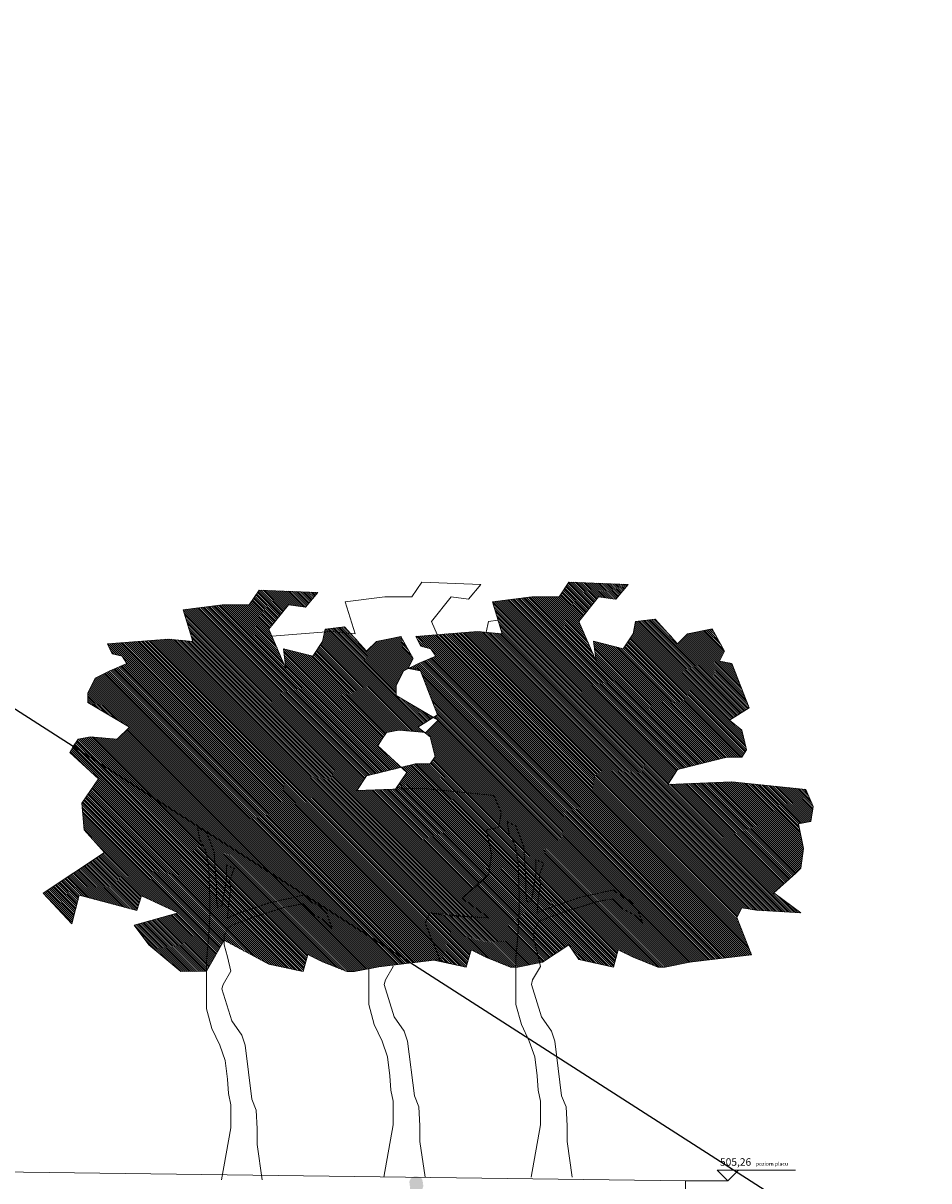
# Model space of a CAD drawing. Units: millimetres. Extents: x -1066 to 767, y -1235 to 140.
# Drawn here: x -602 to -590, y -506 to -490 of the extents above; entities that cross this region are included whole.
import ezdxf

# ---------------------------------------------------------------- set-up
doc = ezdxf.new("R2010")
doc.units = ezdxf.units.MM
doc.header["$MEASUREMENT"] = 0
doc.linetypes.add('ACAD_ISO03W100', pattern=[30, 12, -18])
for name, color, linetype in [('HACH BUD PROJ.', 252, 'Continuous'), ('OPIS', 9, 'Continuous'), ('P_PRZEKRÓJ', 51, 'Continuous'), ('P_WIDOK', 12, 'Continuous'), ('W Zieleń', 80, 'Continuous'), ('ŚCIEŻKI', 2, 'Continuous')]:
    doc.layers.add(name, color=color, linetype=linetype)

msp = doc.modelspace()

# ---------------------------------------------------------------- hatches: boundary and pattern name
at = {"layer": 'HACH BUD PROJ.', "lineweight": -2}
msp.add_hatch(color=252, dxfattribs=at).paths.add_polyline_path([(-596.98693, -505.86949), (-596.98613, -505.85431), (-596.99469, -505.84932), (-597.00157, -505.83496), (-597.00581, -505.82593), (-597.00633, -505.81583), (-597.00844, -505.80733), (-597.00842, -505.79458), (-597.01106, -505.78554), (-597.0153, -505.77598), (-597.01582, -505.76695), (-597.01527, -505.75367), (-597.01313, -505.74676), (-597.0163, -505.7372), (-597.0216, -505.7255), (-597.01838, -505.715), (-597.02163, -505.70443), (-597.02564, -505.68963), (-597.02313, -505.67811), (-597.01754, -505.66371), (-597.01118, -505.65123), (-596.99597, -505.63166), (-596.98731, -505.62438), (-596.96867, -505.61461), (-596.95887, -505.61175), (-596.94887, -505.61003), (-596.93389, -505.60987), (-596.9241, -505.61103), (-596.9143, -505.61297), (-596.90048, -505.61741), (-596.89185, -505.62126), (-596.87207, -505.63032), (-596.86305, -505.63705), (-596.85271, -505.65282), (-596.8487, -505.67012), (-596.84871, -505.67684), (-596.84968, -505.68375), (-596.84278, -505.69011), (-596.84299, -505.70355), (-596.84762, -505.7143), (-596.84627, -505.7145), (-596.83553, -505.72431), (-596.83863, -505.74236), (-596.84268, -505.75637), (-596.845, -505.76329), (-596.85002, -505.77557), (-596.85888, -505.78939), (-596.86521, -505.79149), (-596.8683, -505.8009), (-596.871, -505.80762), (-596.87025, -505.81704), (-596.87583, -505.82624), (-596.87661, -505.83201), (-596.87374, -505.84315), (-596.86856, -505.84181), (-596.85877, -505.8499), (-596.85119, -505.85353), (-596.8421, -505.86037), (-596.81483, -505.87557), (-596.76416, -505.90652), (-596.72751, -505.93135), (-596.72025, -505.95749), (-596.71382, -506.02127), (-596.71599, -506.05661), (-596.72545, -506.08772), (-596.74279, -506.11958), (-596.76629, -506.16564), (-596.77556, -506.20347), (-596.78238, -506.25839), (-596.78221, -506.52174), (-596.79162, -506.52441), (-596.80433, -506.54437), (-596.83227, -506.75512), (-596.84526, -506.8798), (-596.84872, -507.05246), (-596.86141, -507.18951), (-596.86332, -507.18201), (-596.86027, -507.19585), (-596.85955, -507.22524), (-596.85976, -507.23523), (-596.86457, -507.24002), (-596.87951, -507.25767), (-596.88715, -507.25766), (-596.90935, -507.25763), (-596.91743, -507.26165), (-596.93395, -507.26796), (-596.95874, -507.27426), (-596.97315, -507.27443), (-596.98679, -507.27326), (-597.0104, -507.26823), (-597.01635, -507.26496), (-597.01769, -507.25727), (-597.00842, -507.22501), (-596.99073, -507.21812), (-596.98573, -507.21352), (-596.96359, -507.18032), (-596.94974, -507.16479), (-596.93998, -507.07048), (-596.951, -506.99475), (-596.95503, -506.91372), (-596.9594, -506.82592), (-596.97623, -506.7581), (-596.99988, -506.67239), (-597.00489, -506.68198), (-597.03341, -506.73841), (-597.06249, -506.786), (-597.20312, -507.17995), (-597.19776, -507.19087), (-597.19585, -507.19975), (-597.19529, -507.21108), (-597.19535, -507.2281), (-597.19786, -507.24175), (-597.20159, -507.24919), (-597.21278, -507.25166), (-597.2252, -507.25288), (-597.23886, -507.25286), (-597.23885, -507.24665), (-597.24381, -507.24664), (-597.25499, -507.24663), (-597.26617, -507.24785), (-597.28107, -507.24907), (-597.29473, -507.25153), (-597.31088, -507.25399), (-597.3669, -507.26153), (-597.39015, -507.26245), (-597.40282, -507.26109), (-597.43105, -507.25836), (-597.45909, -507.25236), (-597.47099, -507.25081), (-597.47789, -507.24004), (-597.47057, -507.22257), (-597.45232, -507.2224), (-597.43503, -507.22128), (-597.41101, -507.21728), (-597.38872, -507.20925), (-597.3745, -507.20101), (-597.36064, -507.1897), (-597.34236, -507.16917), (-597.3415, -507.14442), (-597.25798, -506.88021), (-597.25758, -506.87157), (-597.25562, -506.84814), (-597.22429, -506.70796), (-597.21696, -506.68761), (-597.19301, -506.60255), (-597.18564, -506.55896), (-597.18379, -506.52117), (-597.12177, -506.24577), (-597.12312, -506.24941), (-597.13399, -506.24154), (-597.1429, -506.23261), (-597.14747, -506.22114), (-597.15265, -506.21652), (-597.19288, -506.19182), (-597.24083, -506.16617), (-597.24816, -506.12437), (-597.2422, -506.11323), (-597.23092, -506.09768), (-597.20868, -506.0639), (-597.20865, -506.04791), (-597.15886, -506.00983), (-597.15737, -505.98404), (-597.12822, -505.94783), (-596.99445, -505.88561), (-596.99213, -505.88119)])
at = {"layer": 'W Zieleń', "linetype": 'Continuous', "lineweight": 0}
h = msp.add_hatch(dxfattribs=at)
h.set_pattern_fill('ANSI31', color=256, scale=0.15, angle=-104.149775, style=0)
h.set_pattern_definition([(315, (-486.99601, -463.508273), (0.0132582521, 0.0132582521), [])])
h.paths.add_polyline_path([(-599.4958, -502.46148), (-598.89979, -502.78148), (-598.44301, -502.87935), (-598.37775, -502.65099), (-598.18199, -502.74886), (-597.85572, -502.87935), (-597.75783, -502.87935), (-597.43156, -502.8141), (-596.61588, -502.71624), (-596.81164, -502.2269), (-596.74639, -502.09641), (-596.55062, -502.12904), (-595.96332, -502.16165), (-596.32223, -501.90068), (-596.02858, -501.6397), (-595.96332, -501.57446), (-595.9307, -501.31348), (-595.99595, -500.98726), (-595.83281, -500.95463), (-595.80019, -500.7589), (-595.89807, -500.53054), (-596.8769, -500.43268), (-597.72521, -500.4653), (-597.5947, -500.26956), (-596.94215, -500.10645), (-596.74639, -500.10645), (-596.68113, -500.00859), (-596.74639, -499.74761), (-596.90952, -499.61712), (-596.6485, -499.45401), (-596.8769, -498.86681), (-597.04003, -498.83418), (-596.97477, -498.7037), (-597.13791, -498.4101), (-597.46419, -498.47534), (-597.5947, -498.60583), (-597.88834, -498.2796), (-598.14936, -498.31223), (-598.18199, -498.47534), (-598.3125, -498.67107), (-598.70403, -498.57321), (-598.6714, -498.83418), (-598.89979, -498.31223), (-598.63877, -497.986), (-598.41038, -498.01863), (-598.24724, -497.82289), (-599.0303, -497.79027), (-599.16081, -497.986), (-599.51971, -497.986), (-600.04175, -498.05125), (-599.91124, -498.47534), (-600.23752, -498.44272), (-601.0532, -498.50796), (-600.98794, -498.63845), (-600.85743, -498.67107), (-600.79218, -498.76894), (-601.02057, -498.86681), (-601.21634, -498.96467), (-601.31422, -499.16041), (-601.31422, -499.2909), (-600.75955, -499.61712), (-600.92269, -499.78023), (-601.28159, -499.74761), (-601.44473, -499.78023), (-601.50999, -499.8781), (-601.55529, -499.95736), (-601.17403, -500.30598), (-601.39249, -500.6335), (-601.36518, -500.98832), (-601.09211, -501.28855), (-601.91133, -501.83443), (-601.52903, -502.24384), (-601.42772, -501.86105), (-600.89278, -502.00263), (-600.66167, -502.06379), (-600.59641, -501.86806), (-600.10701, -502.09641), (-600.6943, -502.25952), (-600.49853, -502.5205), (-600.07438, -502.87935), (-599.73133, -502.87359)])
edge = h.paths.add_edge_path()
edge.add_line((-596.69739, -502.72602), (-596.26725, -502.81818))
edge.add_line((-596.26725, -502.81818), (-596.2014, -502.58774))
edge.add_line((-596.2014, -502.58774), (-596.00385, -502.6865))
edge.add_line((-596.00385, -502.6865), (-595.67461, -502.81818))
edge.add_line((-595.67461, -502.81818), (-595.57583, -502.81818))
edge.add_line((-595.57583, -502.81818), (-595.24658, -502.75234))
edge.add_line((-595.24658, -502.75234), (-594.89533, -502.5219))
edge.add_line((-594.89533, -502.5219), (-594.76363, -502.71942))
edge.add_line((-594.76363, -502.71942), (-594.30268, -502.81818))
edge.add_line((-594.30268, -502.81818), (-594.23683, -502.58774))
edge.add_line((-594.23683, -502.58774), (-594.03929, -502.6865))
edge.add_line((-594.03929, -502.6865), (-593.71004, -502.81818))
edge.add_line((-593.71004, -502.81818), (-593.61127, -502.81818))
edge.add_line((-593.61127, -502.81818), (-593.28202, -502.75234))
edge.add_line((-593.28202, -502.75234), (-592.45891, -502.65358))
edge.add_line((-592.45891, -502.65358), (-592.65646, -502.15979))
edge.add_line((-592.65646, -502.15979), (-592.59061, -502.02811))
edge.add_line((-592.59061, -502.02811), (-592.39306, -502.06103))
edge.add_line((-592.39306, -502.06103), (-591.80041, -502.09395))
edge.add_line((-591.80041, -502.09395), (-592.16258, -501.83059))
edge.add_line((-592.16258, -501.83059), (-591.86626, -501.56723))
edge.add_line((-591.86626, -501.56723), (-591.80041, -501.5014))
edge.add_line((-591.80041, -501.5014), (-591.76749, -501.23804))
edge.add_line((-591.76749, -501.23804), (-591.83333, -500.90885))
edge.add_line((-591.83333, -500.90885), (-591.66871, -500.87592))
edge.add_line((-591.66871, -500.87592), (-591.63579, -500.67841))
edge.add_line((-591.63579, -500.67841), (-591.73456, -500.44797))
edge.add_line((-591.73456, -500.44797), (-592.72231, -500.34921))
edge.add_line((-592.72231, -500.34921), (-593.57835, -500.38214))
edge.add_line((-593.57835, -500.38214), (-593.44665, -500.18462))
edge.add_line((-593.44665, -500.18462), (-592.78816, -500.02002))
edge.add_line((-592.78816, -500.02002), (-592.59061, -500.02002))
edge.add_line((-592.59061, -500.02002), (-592.52476, -499.92126))
edge.add_line((-592.52476, -499.92126), (-592.59061, -499.6579))
edge.add_line((-592.59061, -499.6579), (-592.75523, -499.52623))
edge.add_line((-592.75523, -499.52623), (-592.49183, -499.36163))
edge.add_line((-592.49183, -499.36163), (-592.72231, -498.76908))
edge.add_line((-592.72231, -498.76908), (-592.88692, -498.73616))
edge.add_line((-592.88692, -498.73616), (-592.82107, -498.60448))
edge.add_line((-592.82107, -498.60448), (-592.9857, -498.30821))
edge.add_line((-592.9857, -498.30821), (-593.31495, -498.37405))
edge.add_line((-593.31495, -498.37405), (-593.44665, -498.50572))
edge.add_line((-593.44665, -498.50572), (-593.74297, -498.17653))
edge.add_line((-593.74297, -498.17653), (-594.00636, -498.20945))
edge.add_line((-594.00636, -498.20945), (-594.03929, -498.37405))
edge.add_line((-594.03929, -498.37405), (-594.17098, -498.57156))
edge.add_line((-594.17098, -498.57156), (-594.56608, -498.47281))
edge.add_line((-594.56608, -498.47281), (-594.53316, -498.73616))
edge.add_line((-594.53316, -498.73616), (-594.76363, -498.20945))
edge.add_line((-594.76363, -498.20945), (-594.50023, -497.88025))
edge.add_line((-594.50023, -497.88025), (-594.26976, -497.91317))
edge.add_line((-594.26976, -497.91317), (-594.10514, -497.71565))
edge.add_line((-594.10514, -497.71565), (-594.89533, -497.68274))
edge.add_line((-594.89533, -497.68274), (-595.02703, -497.88025))
edge.add_line((-595.02703, -497.88025), (-595.3892, -497.88025))
edge.add_line((-595.3892, -497.88025), (-595.916, -497.94609))
edge.add_line((-595.916, -497.94609), (-595.7843, -498.37405))
edge.add_line((-595.7843, -498.37405), (-596.11354, -498.34112))
edge.add_line((-596.11354, -498.34112), (-596.93666, -498.40696))
edge.add_line((-596.93666, -498.40696), (-596.87081, -498.53864))
edge.add_line((-596.87081, -498.53864), (-596.73911, -498.57156))
edge.add_line((-596.73911, -498.57156), (-596.67326, -498.67032))
edge.add_line((-596.67326, -498.67032), (-596.90373, -498.76908))
edge.add_line((-596.90373, -498.76908), (-597.10128, -498.86784))
edge.add_line((-597.10128, -498.86784), (-597.20006, -499.06536))
edge.add_line((-597.20006, -499.06536), (-597.20006, -499.19703))
edge.add_line((-597.20006, -499.19703), (-596.64033, -499.52623))
edge.add_line((-596.64033, -499.52623), (-596.80496, -499.69083))
edge.add_line((-596.80496, -499.69083), (-597.16713, -499.6579))
edge.add_line((-597.16713, -499.6579), (-597.33176, -499.69083))
edge.add_line((-597.33176, -499.69083), (-597.39761, -499.78958))
edge.add_line((-597.39761, -499.78958), (-597.44332, -499.86957))
edge.add_line((-597.44332, -499.86957), (-597.05859, -500.22136))
edge.add_line((-597.05859, -500.22136), (-597.20803, -500.44541))
edge.add_line((-597.20803, -500.44541), (-597.04247, -500.43904))
edge.add_line((-597.04247, -500.43904), (-596.8769, -500.43268))
edge.add_line((-596.8769, -500.43268), (-596.38748, -500.48161))
edge.add_line((-596.38748, -500.48161), (-595.89807, -500.53054))
edge.add_line((-595.89807, -500.53054), (-595.80019, -500.7589))
edge.add_line((-595.80019, -500.7589), (-595.83281, -500.95463))
edge.add_line((-595.83281, -500.95463), (-595.99595, -500.98726))
edge.add_line((-595.99595, -500.98726), (-595.94701, -501.23192))
edge.add_line((-595.94701, -501.23192), (-595.9307, -501.31348))
edge.add_line((-595.9307, -501.31348), (-595.96332, -501.57446))
edge.add_line((-595.96332, -501.57446), (-596.24882, -501.83543))
edge.add_line((-596.24882, -501.83543), (-596.32223, -501.90068))
edge.add_line((-596.32223, -501.90068), (-595.96332, -502.16165))
edge.add_line((-595.96332, -502.16165), (-596.25697, -502.14535))
edge.add_line((-596.25697, -502.14535), (-596.50168, -502.12088))
edge.add_line((-596.50168, -502.12088), (-596.74639, -502.09641))
edge.add_line((-596.74639, -502.09641), (-596.81164, -502.2269))
edge.add_line((-596.81164, -502.2269), (-596.7627, -502.34924))
edge.add_line((-596.7627, -502.34924), (-596.71376, -502.47157))
edge.add_line((-596.71376, -502.47157), (-596.66482, -502.5939))
edge.add_line((-596.66482, -502.5939), (-596.61588, -502.71624))
edge.add_line((-596.61588, -502.71624), (-596.65663, -502.72113))
edge.add_line((-596.65663, -502.72113), (-596.48232, -502.7721))

# ---------------------------------------------------------------- linework, layer by layer
at = {"color": 3, "linetype": 'ACAD_ISO03W100', "lineweight": 0, "ltscale": 5}
msp.add_lwpolyline([(-596.69739, -502.72602), (-596.69739, -502.72602), (-596.26725, -502.81818), (-596.2014, -502.58774), (-596.00385, -502.6865), (-595.67461, -502.81818), (-595.57583, -502.81818), (-595.24658, -502.75234), (-594.89533, -502.5219), (-594.76363, -502.71942), (-594.30268, -502.81818), (-594.23683, -502.58774), (-594.03929, -502.6865), (-593.71004, -502.81818), (-593.61127, -502.81818), (-593.28202, -502.75234), (-592.45891, -502.65358), (-592.65646, -502.15979), (-592.59061, -502.02811), (-592.39306, -502.06103), (-591.80041, -502.09395), (-592.16258, -501.83059), (-591.86626, -501.56723), (-591.80041, -501.5014), (-591.76749, -501.23804), (-591.83333, -500.90885), (-591.66871, -500.87592), (-591.63579, -500.67841), (-591.73456, -500.44797), (-592.72231, -500.34921), (-593.57835, -500.38214), (-593.44665, -500.18462), (-592.78816, -500.02002), (-592.59061, -500.02002), (-592.52476, -499.92126), (-592.59061, -499.6579), (-592.75523, -499.52623), (-592.49183, -499.36163), (-592.72231, -498.76908), (-592.88692, -498.73616), (-592.82107, -498.60448), (-592.9857, -498.30821), (-593.31495, -498.37405), (-593.44665, -498.50572), (-593.74297, -498.17653), (-594.00636, -498.20945), (-594.03929, -498.37405), (-594.17098, -498.57156), (-594.56608, -498.47281), (-594.53316, -498.73616), (-594.76363, -498.20945), (-594.50023, -497.88025), (-594.26976, -497.91317), (-594.10514, -497.71565), (-594.89533, -497.68274), (-595.02703, -497.88025), (-595.3892, -497.88025), (-595.916, -497.94609), (-595.7843, -498.37405), (-596.11354, -498.34112), (-596.93666, -498.40696), (-596.87081, -498.53864), (-596.73911, -498.57156), (-596.67326, -498.67032), (-596.90373, -498.76908), (-597.10128, -498.86784), (-597.20006, -499.06536), (-597.20006, -499.19703), (-596.64033, -499.52623), (-596.80496, -499.69083), (-597.16713, -499.6579), (-597.33176, -499.69083), (-597.39761, -499.78958), (-597.44332, -499.86957), (-597.05859, -500.22136), (-597.20803, -500.44541), (-597.04247, -500.43904), (-596.8769, -500.43268), (-596.38748, -500.48161), (-595.89807, -500.53054), (-595.80019, -500.7589), (-595.83281, -500.95463), (-595.99595, -500.98726), (-595.94701, -501.23192), (-595.9307, -501.31348), (-595.96332, -501.57446), (-596.24882, -501.83543), (-596.32223, -501.90068), (-595.96332, -502.16165), (-596.25697, -502.14535), (-596.50168, -502.12088), (-596.74639, -502.09641), (-596.81164, -502.2269), (-596.7627, -502.34924), (-596.71376, -502.47157), (-596.66482, -502.5939), (-596.61588, -502.71624), (-596.65663, -502.72113), (-596.48232, -502.7721)], dxfattribs=at)
at = {"layer": 'OPIS', "linetype": 'Continuous', "lineweight": 0}
msp.add_lwpolyline([(-591.87499, -505.52957), (-592.91656, -505.52967), (-592.77559, -505.6706), (-592.63521, -505.53017)], dxfattribs=at)
at = {"layer": 'P_PRZEKRÓJ'}
msp.add_line((-616.56099, -490.22704), (-575.95388, -516.25419), dxfattribs=at)
at = {"layer": 'P_WIDOK', "linetype": 'Continuous', "lineweight": 0}
msp.add_line((-611.12289, -505.43652), (-593.34268, -505.6706), dxfattribs=at)
for points in [[(-596.65174, -498.38417), (-596.72819, -498.20945), (-596.46479, -497.88025), (-596.23432, -497.91317), (-596.0697, -497.71565), (-596.85989, -497.68274), (-596.99159, -497.88025), (-597.35376, -497.88025), (-597.88056, -497.94609), (-597.74886, -498.37405), (-598.07811, -498.34112), (-598.85979, -498.40365)], [(-599.4958, -502.46148), (-598.89979, -502.78148), (-598.44301, -502.87935), (-598.37775, -502.65099), (-598.18199, -502.74886), (-597.85572, -502.87935), (-597.75783, -502.87935), (-597.43156, -502.8141), (-596.61588, -502.71624), (-596.81164, -502.2269), (-596.74639, -502.09641), (-596.55062, -502.12904), (-595.96332, -502.16165), (-596.32223, -501.90068), (-596.02858, -501.6397), (-595.96332, -501.57446), (-595.9307, -501.31348), (-595.99595, -500.98726), (-595.83281, -500.95463), (-595.80019, -500.7589), (-595.89807, -500.53054), (-596.8769, -500.43268), (-597.72521, -500.4653), (-597.5947, -500.26956), (-596.94215, -500.10645), (-596.74639, -500.10645), (-596.68113, -500.00859), (-596.74639, -499.74761), (-596.90952, -499.61712), (-596.6485, -499.45401), (-596.8769, -498.86681), (-597.04003, -498.83418), (-596.97477, -498.7037), (-597.13791, -498.4101), (-597.46419, -498.47534), (-597.5947, -498.60583), (-597.88834, -498.2796), (-598.14936, -498.31223), (-598.18199, -498.47534), (-598.3125, -498.67107), (-598.70403, -498.57321), (-598.6714, -498.83418), (-598.89979, -498.31223), (-598.63877, -497.986), (-598.41038, -498.01863), (-598.24724, -497.82289), (-599.0303, -497.79027), (-599.16081, -497.986), (-599.51971, -497.986), (-600.04175, -498.05125), (-599.91124, -498.47534), (-600.23752, -498.44272), (-601.0532, -498.50796), (-600.98794, -498.63845), (-600.85743, -498.67107), (-600.79218, -498.76894), (-601.02057, -498.86681), (-601.21634, -498.96467), (-601.31422, -499.16041), (-601.31422, -499.2909), (-600.75955, -499.61712), (-600.92269, -499.78023), (-601.28159, -499.74761), (-601.44473, -499.78023), (-601.50999, -499.8781), (-601.55529, -499.95736), (-601.17403, -500.30598), (-601.39249, -500.6335), (-601.36518, -500.98832), (-601.09211, -501.28855), (-601.09211, -501.28855), (-601.91133, -501.83443), (-601.91133, -501.83443), (-601.52903, -502.24384), (-601.52903, -502.24384), (-601.52903, -502.24384), (-601.42772, -501.86105), (-600.89278, -502.00263), (-600.66167, -502.06379), (-600.59641, -501.86806), (-600.10701, -502.09641), (-600.6943, -502.25952), (-600.49853, -502.5205), (-600.07438, -502.87935), (-599.73133, -502.87359), (-599.4958, -502.46148)], [(-595.83999, -498.19308), (-595.97092, -498.20945), (-595.99954, -498.35252)], [(-599.53016, -505.65866), (-599.40748, -504.96358), (-599.40748, -504.6545), (-599.43692, -504.50732), (-599.45164, -504.31598), (-599.48108, -504.06577), (-599.55469, -503.85971), (-599.65773, -503.63894), (-599.73133, -503.37401), (-599.73133, -502.99134), (-599.73133, -502.75584), (-599.71662, -502.57922), (-599.70189, -502.38789), (-599.68717, -502.13768), (-599.68717, -501.93162), (-599.70189, -501.49007), (-599.74606, -501.25458), (-599.81965, -501.12212), (-599.8491, -500.96022), (-599.73133, -501.01909), (-599.62828, -501.28402), (-599.61357, -501.51951), (-599.59884, -501.71085), (-599.59884, -501.9169), (-599.58413, -502.01993), (-599.52525, -502.00521), (-599.46636, -501.65197), (-599.46636, -501.46064), (-599.36332, -501.50479), (-599.4222, -501.66669), (-599.40748, -501.78444), (-599.43692, -501.99049), (-599.45164, -502.16711), (-599.36332, -502.12296), (-598.89226, -501.96106), (-598.43592, -501.85803), (-598.31816, -501.96106), (-598.24456, -501.99049), (-598.12679, -502.10824), (-598.05319, -502.29958), (-598.15624, -502.19655), (-598.31816, -502.10824), (-598.45064, -501.97577), (-598.68617, -502.01993), (-598.81866, -502.06409), (-599.01003, -502.12296), (-599.14251, -502.16711), (-599.26027, -502.21127), (-599.37804, -502.25542), (-599.43692, -502.28486), (-599.4958, -502.40261), (-599.4958, -502.52035), (-599.45164, -502.68225), (-599.40748, -502.87359), (-599.51052, -503.05021), (-599.52525, -503.10908), (-599.39276, -503.53591), (-599.26027, -503.72725), (-599.21611, -503.85971), (-599.12779, -504.58091), (-599.06891, -504.72809), (-599.05418, -504.9783), (-599.05418, -505.18436), (-598.98643, -505.65866)], [(-595.39974, -505.62281), (-595.27595, -504.9214), (-595.27595, -504.6095), (-595.30566, -504.46098), (-595.32051, -504.2679), (-595.35022, -504.0154), (-595.42449, -503.80747), (-595.52847, -503.58469), (-595.60275, -503.31734), (-595.60275, -502.93119), (-595.60275, -502.69355), (-595.5879, -502.51532), (-595.57304, -502.32224), (-595.55818, -502.06975), (-595.55818, -501.86182), (-595.57304, -501.41625), (-595.61761, -501.17861), (-595.69187, -501.04494), (-595.72158, -500.88156), (-595.60275, -500.94097), (-595.49876, -501.20831), (-595.48391, -501.44595), (-595.46905, -501.63903), (-595.46905, -501.84696), (-595.4542, -501.95093), (-595.39478, -501.93608), (-595.33537, -501.57962), (-595.33537, -501.38654), (-595.23138, -501.4311), (-595.2908, -501.59448), (-595.27595, -501.71329), (-595.30566, -501.92122), (-595.32051, -502.09945), (-595.23138, -502.0549), (-594.75603, -501.89152), (-594.29553, -501.78755), (-594.1767, -501.89152), (-594.10243, -501.92122), (-593.98359, -502.04004), (-593.90932, -502.23313), (-594.0133, -502.12916), (-594.1767, -502.04004), (-594.31039, -501.90637), (-594.54806, -501.95093), (-594.68176, -501.99549), (-594.87487, -502.0549), (-595.00856, -502.09945), (-595.12739, -502.14401), (-595.24624, -502.18857), (-595.30566, -502.21827), (-595.36507, -502.33709), (-595.36507, -502.45591), (-595.32051, -502.61928), (-595.27595, -502.81237), (-595.37993, -502.9906), (-595.39478, -503.05), (-595.26109, -503.48072), (-595.12739, -503.6738), (-595.08283, -503.80747), (-594.99371, -504.53524), (-594.93429, -504.68376), (-594.91943, -504.93625), (-594.91943, -505.14418), (-594.85106, -505.62281)], [(-597.3643, -505.62281), (-597.24051, -504.9214), (-597.24051, -504.6095), (-597.27022, -504.46098), (-597.28507, -504.2679), (-597.31478, -504.0154), (-597.38905, -503.80747), (-597.49303, -503.58469), (-597.56731, -503.31734), (-597.56731, -502.93119), (-597.56731, -502.84125)], [(-597.24527, -502.79175), (-597.24051, -502.81237), (-597.34449, -502.9906), (-597.35935, -503.05), (-597.22565, -503.48072), (-597.09196, -503.6738), (-597.0474, -503.80747), (-596.95827, -504.53524), (-596.89885, -504.68376), (-596.88399, -504.93625), (-596.88399, -505.14418), (-596.81562, -505.62281)]]:
    msp.add_lwpolyline(points, dxfattribs=at)
at = {"layer": 'ŚCIEŻKI', "linetype": 'Continuous', "lineweight": 0}
msp.add_lwpolyline([(-596.77514, -507.1706), (-596.77514, -506.8706), (-595.91703, -506.8706), (-595.91703, -506.5706), (-595.05895, -506.5706), (-595.05895, -506.2706), (-594.2008, -506.2706), (-594.2008, -505.9706), (-593.34268, -505.9706), (-593.34268, -505.6706), (-592.77559, -505.6706)], dxfattribs=at)

# ---------------------------------------------------------------- texts
at = {"layer": 'OPIS', "linetype": 'Continuous', "lineweight": 0, "insert": (-592.88044, -505.36895), "char_height": 0.1, "attachment_point": 1}
msp.add_mtext('{\\fVerdana|b0|i0|c0|p34;505,26  \\H0.5x;poziom placu}', dxfattribs=at)

doc.saveas('drawing.dxf')
